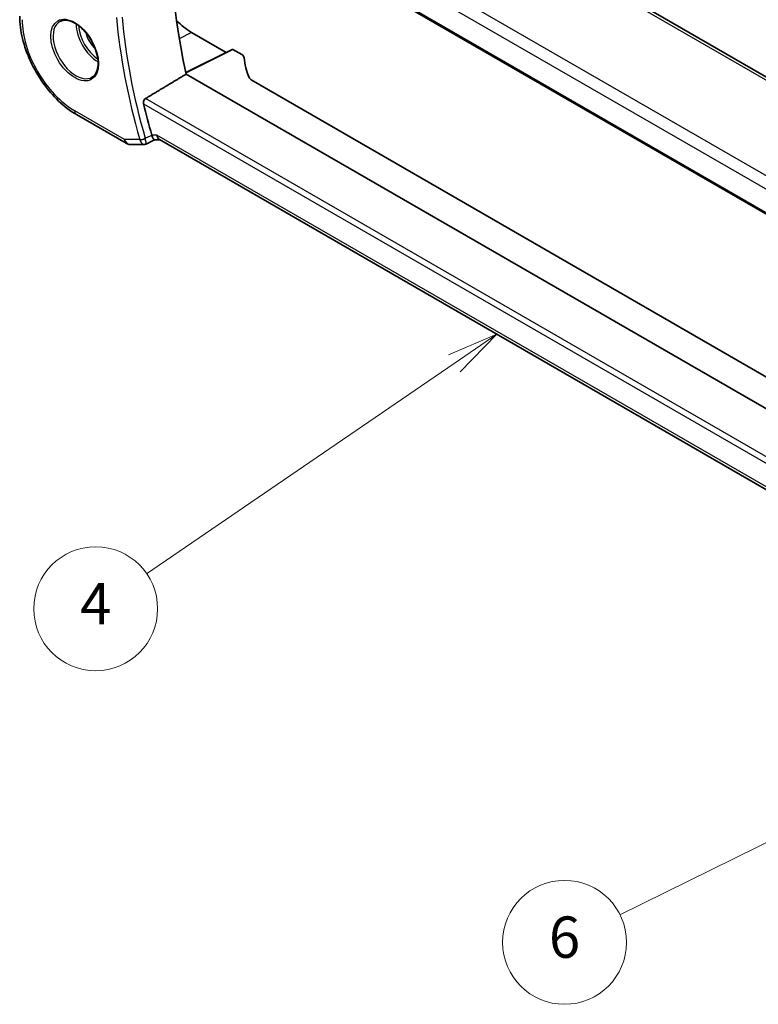
# Model space of a CAD drawing. Units: millimetres. Extents: x 0 to 5514, y 0 to 843.
# Drawn here: x 470 to 559, y 157 to 276 of the extents above; entities that cross this region are included whole.
import ezdxf

# ---------------------------------------------------------------- set-up
doc = ezdxf.new("R2010")
doc.units = ezdxf.units.MM
for name, color, linetype, lineweight in [('Symbol (TK)', 100, 'Continuous', 18), ('Visible (ISO)', 7, 'Continuous', 35), ('Visible Narrow (ISO)', 7, 'Continuous', 25)]:
    doc.layers.add(name, color=color, linetype=linetype, lineweight=lineweight)
doc.styles.add('Note Text (TK2)', font='MS PGothic.ttf')

# ---------------------------------------------------------------- blocks, each defined once
blk = doc.blocks.new('バルーン5')
at = {"layer": 'Symbol (TK)', "color": 100}
for p, q in [((225.614, 103.344), (223.268, 102.345)), ((223.551, 101.933), (225.614, 103.344)), ((223.833, 101.52), (225.614, 103.344)), ((223.551, 101.933), (208.652, 91.74))]:
    blk.add_line(p, q, dxfattribs=at)
at = {"layer": 'Symbol (TK)'}
blk.add_circle((206.185, 90.053), 3, dxfattribs=at)
at = {"layer": 'Symbol (TK)', "color": 7, "insert": (206.185, 90.035), "char_height": 2, "attachment_point": 5, "style": 'Note Text (TK2)'}
blk.add_mtext('4', dxfattribs=at)
blk = doc.blocks.new('バルーン6')
at = {"layer": 'Symbol (TK)', "color": 100}
for p, q in [((243.656, 81.21), (241.194, 80.548)), ((241.415, 80.1), (243.656, 81.21)), ((241.637, 79.652), (243.656, 81.21)), ((241.415, 80.1), (231.568, 75.225))]:
    blk.add_line(p, q, dxfattribs=at)
at = {"layer": 'Symbol (TK)'}
blk.add_circle((228.889, 73.898), 3, dxfattribs=at)
at = {"layer": 'Symbol (TK)', "color": 7, "insert": (228.889, 73.892), "char_height": 2, "attachment_point": 5, "style": 'Note Text (TK2)'}
blk.add_mtext('6', dxfattribs=at)

msp = doc.modelspace()

# ---------------------------------------------------------------- linework, layer by layer
at = {"layer": 'Visible (ISO)'}
for p, q in [((601.4552, 245.7956), (497.8421, 305.6167)), ((485.0458, 296.3973), (591.7245, 234.8063)), ((490.8123, 274.9075), (495.0036, 272.4876)), ((495.7212, 272.846), (490.1358, 270.0565)), ((495.8176, 272.8342), (496.8928, 272.2134)), ((580.0291, 217.9918), (490.1789, 269.8668)), ((594.8091, 213.3174), (498.0492, 269.1818)), ((476.8773, 264.9585), (482.9079, 261.4767)), ((483.4079, 261.3427), (485.0771, 261.3427)), ((486.3465, 261.8833), (487.0422, 261.8833)), ((570.0469, 213.9606), (486.9281, 261.9492))]:
    msp.add_line(p, q, dxfattribs=at)
msp.add_arc((483.4079, 262.3427), 1, 240, 270, dxfattribs=at)
for centre, major_axis, ratio, start_param, end_param in [((530.8346, 260.6829), (-30.05, 52.0481), 0.57735027, 0.59517687, 1.08085964), ((490.8123, 280.932), (-3.6893, 6.39), 0.57735027, 1.99726965, 2.35619449), ((495.8177, 272.6707), (-0.1001, 0.1734), 0.5766475, 5.49839613, 6.24832118), ((496.1857, 271.8337), (0.9999, -0.0292), 0.55686057, 0.04867697, 0.80167448), ((517.1746, 271.7896), (-19.9974, 0.5845), 0.55686057, 0.04867697, 0.26434455), ((498.7563, 269.5616), (0.9999, -0.0292), 0.55686057, 3.40593721, 3.94326714), ((525.8848, 257.8252), (-30.3562, 52.5785), 0.57735027, 1.09625853, 1.16504781), ((487.3101, 262.8833), (0.2635, 0.9834), 0.68850026, 2.17376258, 2.95916074), ((17829.9544, -651.7515), (29138.2474, 8703.787), 0.22776986, 2.13869365, 2.13873873)]:
    msp.add_ellipse(centre, major_axis=major_axis, ratio=ratio, start_param=start_param, end_param=end_param, dxfattribs=at)
for points, knots in [([(470.0113, 276.8507), (470.0113, 275.9903), (470.1285, 275.0832), (470.5734, 273.2449), (470.9015, 272.3138), (471.7367, 270.5042), (472.2438, 269.626), (473.3933, 267.9979), (474.0356, 267.2482), (475.4052, 265.9437), (476.1321, 265.3887), (476.8773, 264.9585)], [6.28318531, 6.28318531, 6.28318531, 6.28318531, 6.59734457, 6.59734457, 6.91150384, 6.91150384, 7.2256631, 7.2256631, 7.53982237, 7.53982237, 7.85398163, 7.85398163, 7.85398163, 7.85398163]), ([(474.9103, 276.2413), (475.1233, 276.3524), (475.3749, 276.4002), (475.9163, 276.3544), (476.1989, 276.2732), (476.772, 275.996), (477.0616, 275.8044), (477.6244, 275.327), (477.8975, 275.0412), (478.3986, 274.4031), (478.6262, 274.0506), (479.0114, 273.3158), (479.1687, 272.9335), (479.3968, 272.1804), (479.4677, 271.8097), (479.5181, 271.1199), (479.4979, 270.8008), (479.3743, 270.2445), (479.2706, 270.0084), (479.0385, 269.6923), (478.9259, 269.5865), (478.7991, 269.5058)], [0.81009339, 0.81009339, 0.81009339, 0.81009339, 1.16739552, 1.16739552, 1.48973197, 1.48973197, 1.80121179, 1.80121179, 2.11335072, 2.11335072, 2.42687674, 2.42687674, 2.74073681, 2.74073681, 3.05373071, 3.05373071, 3.36519963, 3.36519963, 3.67873174, 3.67873174, 3.90229559, 3.90229559, 3.90229559, 3.90229559]), ([(485.0123, 266.2601), (484.9992, 266.315), (484.9934, 266.3773), (485.0015, 266.508), (485.0172, 266.5764), (485.0639, 266.6953), (485.0975, 266.7535), (485.1731, 266.8424), (485.2127, 266.876), (485.2531, 266.9005)], [0.23418427, 0.23418427, 0.23418427, 0.23418427, 0.2522517329, 0.2522517329, 0.2717188647, 0.2717188647, 0.2906662618, 0.2906662618, 0.3065736954, 0.3065736954, 0.3065736954, 0.3065736954]), ([(486.3465, 261.8833), (486.3203, 261.8833), (486.2891, 261.9026), (486.2221, 261.9825), (486.1869, 262.0387), (486.1194, 262.1773), (486.0884, 262.2512), (486.0452, 262.3711), (486.0331, 262.4064), (486.0213, 262.4432)], [-0.127674641, -0.127674641, -0.127674641, -0.127674641, -0.083252615, -0.083252615, -0.043697176, -0.043697176, -0.012326967, -0.012326967, 0, 0, 0, 0]), ([(485.2985, 261.3916), (485.2851, 261.3854), (485.2713, 261.3796), (485.2428, 261.3693), (485.2281, 261.3646), (485.1984, 261.3567), (485.1833, 261.3533), (485.1529, 261.348), (485.1376, 261.346), (485.1072, 261.3434), (485.092, 261.3427), (485.0771, 261.3427)], [-0.07010617831, -0.07010617831, -0.07010617831, -0.07010617831, -0.06881886173, -0.06881886173, -0.06753154516, -0.06753154516, -0.06624422858, -0.06624422858, -0.06495691201, -0.06495691201, -0.06366959543, -0.06366959543, -0.06366959543, -0.06366959543])]:
    msp.add_open_spline(points, degree=3, knots=knots, dxfattribs=at)
for points, degree in [([(490.1789, 269.8668), (487.7245, 268.3894), (485.2531, 266.9005)], 2), ([(486.0115, 262.4751), (486.0146, 262.4644), (486.0178, 262.4538), (486.0213, 262.4432)], 3)]:
    msp.add_open_spline(points, degree=degree, dxfattribs=at)
at = {"layer": 'Visible Narrow (ISO)'}
for p, q in [((497.305, 305.5447), (600.9182, 245.7236)), ((591.6916, 239.4502), (487.4398, 299.64)), ((486.603, 298.534), (591.0688, 238.2207)), ((591.6741, 235.0046), (485.0123, 296.5858)), ((490.8123, 274.9075), (489.3285, 274.1106)), ((490.148, 270.0027), (495.8176, 272.8342)), ((485.0123, 266.2601), (574.3223, 214.6969)), ((574.9973, 215.0866), (485.2531, 266.9005)), ((482.7008, 261.9345), (476.6702, 265.4162)), ((486.603, 262.4751), (486.0115, 262.4751)), ((570.3398, 214.1297), (486.603, 262.4751)), ((484.5561, 261.9345), (482.7008, 261.9345))]:
    msp.add_line(p, q, dxfattribs=at)
msp.add_ellipse((476.6702, 272.7671), major_axis=(2.0449, -3.5419), ratio=0.57735027, dxfattribs=at)
for centre, major_axis, ratio, start_param, end_param in [((524.8242, 257.2128), (30.6509, -53.0889), 0.57735027, 4.03468998, 4.30616306), ((525.1469, 257.3991), (-30.4019, 52.6576), 0.57735027, 0.89309732, 1.16457041), ((476.6702, 272.7671), (-4.5014, 7.7967), 0.57735027, 0.78539816, 2.35619449), ((476.8067, 272.8459), (1.945, -3.3688), 0.57735027, 3.11689743, 6.30788053), ((479.5036, 274.4029), (1.8784, -3.2534), 0.57735027, 3.92825549, 5.49652247), ((479.64, 274.4817), (-1.7784, 3.0803), 0.57735027, 0.85247544, 2.28911721), ((479.64, 274.4817), (1.1885, -2.0585), 0.57735027, 4.20924838, 5.21552958), ((477.3773, 265.8245), (-0.5, -0.866), 0.57735027, 5.49778714, 6.28318531), ((483.4079, 262.3427), (-0.5, -0.866), 0.57735027, 5.49778714, 6.28318531), ((483.4079, 262.3427), (0, -1), 0.77459667, 5.13292332, 6.28318531), ((484.9097, 262.1386), (-0.4805, -0.1383), 0.32263471, 0.65602179, 2.13955166), ((484.9146, 262.1223), (-0.4758, -0.1538), 0.34054416, 0.64823733, 2.12880018)]:
    msp.add_ellipse(centre, major_axis=major_axis, ratio=ratio, start_param=start_param, end_param=end_param, dxfattribs=at)
for points, knots in [([(486.0208, 262.443), (485.8287, 262.3536), (485.6366, 262.2643), (485.4445, 262.1749), (485.3666, 262.1387), (485.2888, 262.1025), (485.211, 262.0663)], [-0.251209229, -0.251209229, -0.251209229, -0.251209229, -0.176605834, -0.176605834, -0.176605834, -0.146378949, -0.146378949, -0.146378949, -0.146378949]), ([(484.5561, 261.9345), (484.5578, 261.929), (484.5596, 261.9236), (484.5632, 261.9127), (484.5651, 261.9073), (484.567, 261.9019)], [-0.00180433614, -0.00180433614, -0.00180433614, -0.00180433614, -0.00090216807, -0.00090216807, 0, 0, 0, 0]), ([(484.567, 261.9019), (484.5904, 261.8354), (484.6173, 261.7725), (484.6916, 261.6264), (484.7417, 261.5534), (484.8577, 261.4246), (484.9237, 261.3801), (485.0175, 261.3478), (485.0479, 261.3426), (485.0774, 261.3427)], [0, 0, 0, 0, 0.0111471435, 0.0111471435, 0.028982573, 0.028982573, 0.0521686314, 0.0521686314, 0.0636695954, 0.0636695954, 0.0636695954, 0.0636695954]), ([(485.211, 262.0663), (485.2101, 262.069), (485.2093, 262.0717), (485.2076, 262.077), (485.2068, 262.0797), (485.206, 262.0825)], [0, 0, 0, 0, 0.00090216807, 0.00090216807, 0.00180433614, 0.00180433614, 0.00180433614, 0.00180433614]), ([(485.2984, 261.3915), (485.3104, 261.397), (485.3186, 261.4142), (485.3269, 261.4831), (485.3241, 261.5437), (485.3011, 261.6962), (485.2849, 261.7779), (485.2473, 261.9333), (485.2301, 261.9987), (485.211, 262.0663)], [-0.0701061783, -0.0701061783, -0.0701061783, -0.0701061783, -0.0521686314, -0.0521686314, -0.028982573, -0.028982573, -0.0111471435, -0.0111471435, 0, 0, 0, 0])]:
    msp.add_open_spline(points, degree=3, knots=knots, dxfattribs=at)
msp.add_open_spline([(486.0213, 262.4432), (486.0211, 262.4431), (486.0209, 262.4431), (486.0208, 262.443)], degree=3, dxfattribs=at)

# ---------------------------------------------------------------- block references
at = {"layer": 'Symbol (TK)', "xscale": 2.5, "yscale": 2.5, "zscale": 2.5}
for name in ['バルーン5', 'バルーン6']:
    msp.add_blockref(name, (-36.25, -20), dxfattribs=at)

doc.saveas('drawing.dxf')
